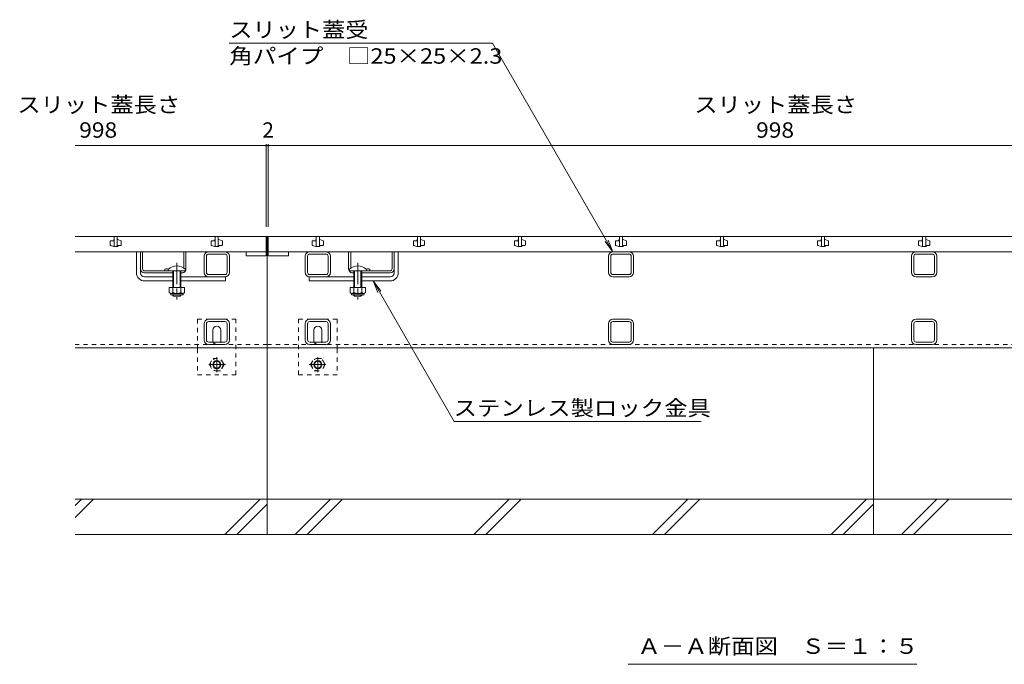
# Model space of a CAD drawing. Units: millimetres. Extents: x -1843 to 1904, y -1331 to 1362.
# Drawn here: x -1602 to -628, y -1023 to -386 of the extents above; entities that cross this region are included whole.
import ezdxf

# ---------------------------------------------------------------- set-up
doc = ezdxf.new("R2010")
doc.units = ezdxf.units.MM
doc.header["$LTSCALE"] = 5
doc.linetypes.add('JWW_CENTER1', pattern=[6.773333, 4.233333, -0.846667, 0.846667, -0.846667])
doc.linetypes.add('JWW_DASHED1', pattern=[1.693333, 0.846667, -0.846667])
for name, color, linetype in [('0055_アルミ建具_', 7, 'Continuous'), ('0108_天井情報・', 7, 'Continuous'), ('10ﾎﾞﾙﾄ__1', 7, 'Continuous'), ('A_避難通路', 7, 'Continuous'), ('OUTLINE-0', 7, 'Continuous')]:
    doc.layers.add(name, color=color, linetype=linetype)
doc.styles.add('ＭＳ ゴシック', font='txt', dxfattribs={"height": 1})

msp = doc.modelspace()

# ---------------------------------------------------------------- linework, layer by layer
at = {"layer": '0055_アルミ建具_', "color": 7, "linetype": 'Continuous', "lineweight": 9}
for p, q in [((-1134.4, -408.95), (-1395.22, -408.95)), ((-1015.36, -615.15), (-1134.4, -408.95)), ((-1015.36, -615.15), (-1020.14, -603.6)), ((-1015.36, -615.15), (-1022.97, -605.23)), ((-1252.75, -644.15), (-1247.97, -655.69)), ((-1252.75, -644.15), (-1245.14, -654.06)), ((-1252.75, -644.15), (-1172.42, -783.28)), ((-1172.42, -783.28), (-928.05, -783.28)), ((-1000.11, -1023.46), (-714.61, -1023.46))]:
    msp.add_line(p, q, dxfattribs=at)
at = {"layer": '0108_天井情報・', "color": 7, "linetype": 'Continuous', "lineweight": 9}
for p, q in [((-1547.36, -510.2), (-167.36, -510.2)), ((-1358.36, -508.7), (-1358.36, -590.65)), ((-1356.36, -508.7), (-1356.36, -590.65))]:
    msp.add_line(p, q, dxfattribs=at)
at = {"layer": '0108_天井情報・', "color": 7, "linetype": 'Continuous', "lineweight": 9, "const_width": 1}
for points in [[(-1357.86, -510.2, 0.414214), (-1358.36, -509.7, 0.414214), (-1358.86, -510.2, 0.414214), (-1358.36, -510.7, 0.414214)], [(-1355.86, -510.2, 0.414214), (-1356.36, -509.7, 0.414214), (-1356.86, -510.2, 0.414214), (-1356.36, -510.7, 0.414214)]]:
    msp.add_lwpolyline(points, format="xyb", close=True, dxfattribs=at)
at = {"layer": '10ﾎﾞﾙﾄ__1', "color": 6, "linetype": 'Continuous', "lineweight": 9}
for p, q in [((-1357.36, -860.15), (-1357.36, -710.15)), ((-757.36, -860.15), (-757.36, -710.15)), ((-1357.36, -860.15), (-1547.36, -860.15)), ((-1547.36, -866.19), (-1541.31, -860.15)), ((-1547.36, -878.21), (-1529.29, -860.15)), ((-1399.51, -895.15), (-1364.51, -860.15)), ((-1387.49, -895.15), (-1357.36, -865.01)), ((-757.36, -860.15), (-1357.36, -860.15)), ((-1357.36, -895.15), (-1357.36, -860.15)), ((-1329.91, -895.15), (-1294.91, -860.15)), ((-1317.89, -895.15), (-1282.89, -860.15)), ((-1153.11, -895.15), (-1118.11, -860.15)), ((-1141.09, -895.15), (-1106.09, -860.15)), ((-976.31, -895.15), (-941.31, -860.15)), ((-964.29, -895.15), (-929.29, -860.15)), ((-799.51, -895.15), (-764.51, -860.15)), ((-787.49, -895.15), (-757.36, -865.01)), ((-167.36, -860.15), (-757.36, -860.15)), ((-757.36, -895.15), (-757.36, -860.15)), ((-729.91, -895.15), (-694.91, -860.15)), ((-717.89, -895.15), (-682.89, -860.15)), ((-1547.36, -895.15), (-1357.36, -895.15)), ((-1357.36, -895.15), (-757.36, -895.15)), ((-757.36, -895.15), (-167.36, -895.15))]:
    msp.add_line(p, q, dxfattribs=at)
at = {"layer": 'A_避難通路', "color": 3, "linetype": 'Continuous', "lineweight": 9}
for p, q in [((-1358.36, -600.15), (-1547.36, -600.15)), ((-1509.36, -603.65), (-1509.36, -603.9)), ((-1508.86, -600.15), (-1508.86, -610.15)), ((-1505.86, -610.15), (-1505.86, -600.15)), ((-1505.36, -603.15), (-1505.86, -603.15)), ((-1502.19, -604.28), (-1505.36, -603.15)), ((-1409.36, -603.65), (-1409.36, -603.9)), ((-1408.86, -600.15), (-1408.86, -610.15)), ((-1405.86, -610.15), (-1405.86, -600.15)), ((-1405.36, -603.15), (-1405.86, -603.15)), ((-1402.19, -604.28), (-1405.36, -603.15)), ((-1358.36, -615.15), (-1358.36, -600.15)), ((-358.36, -600.15), (-1356.36, -600.15)), ((-1356.36, -615.15), (-1356.36, -600.15)), ((-1309.36, -603.65), (-1309.36, -603.9)), ((-1308.86, -600.15), (-1308.86, -610.15)), ((-1305.86, -610.15), (-1305.86, -600.15)), ((-1305.36, -603.15), (-1305.86, -603.15)), ((-1302.19, -604.28), (-1305.36, -603.15)), ((-1209.36, -603.65), (-1209.36, -603.9)), ((-1208.86, -600.15), (-1208.86, -610.15)), ((-1205.86, -610.15), (-1205.86, -600.15)), ((-1205.36, -603.15), (-1205.86, -603.15)), ((-1202.19, -604.28), (-1205.36, -603.15)), ((-1109.36, -603.65), (-1109.36, -603.9)), ((-1108.86, -600.15), (-1108.86, -610.15)), ((-1105.86, -610.15), (-1105.86, -600.15)), ((-1105.36, -603.15), (-1105.86, -603.15)), ((-1102.19, -604.28), (-1105.36, -603.15)), ((-1009.36, -603.65), (-1009.36, -603.9)), ((-1008.86, -600.15), (-1008.86, -610.15)), ((-1005.86, -610.15), (-1005.86, -600.15)), ((-1005.36, -603.15), (-1005.86, -603.15)), ((-1002.19, -604.28), (-1005.36, -603.15)), ((-909.36, -603.65), (-909.36, -603.9)), ((-908.86, -600.15), (-908.86, -610.15)), ((-905.86, -610.15), (-905.86, -600.15)), ((-905.36, -603.15), (-905.86, -603.15)), ((-902.19, -604.28), (-905.36, -603.15)), ((-809.36, -603.65), (-809.36, -603.9)), ((-808.86, -600.15), (-808.86, -610.15)), ((-805.86, -610.15), (-805.86, -600.15)), ((-805.36, -603.15), (-805.86, -603.15)), ((-802.19, -604.28), (-805.36, -603.15)), ((-709.36, -603.65), (-709.36, -603.9)), ((-708.86, -600.15), (-708.86, -610.15)), ((-705.86, -610.15), (-705.86, -600.15)), ((-705.36, -603.15), (-705.86, -603.15)), ((-702.19, -604.28), (-705.36, -603.15)), ((-1512.86, -604.9), (-1512.86, -608.54)), ((-1512.52, -609.01), (-1509.36, -610.15)), ((-1509.86, -604.4), (-1512.36, -604.4)), ((-1509.36, -610.15), (-1505.86, -610.15)), ((-1505.36, -609.65), (-1505.36, -609.4)), ((-1504.86, -608.9), (-1502.36, -608.9)), ((-1501.86, -608.4), (-1501.86, -604.75)), ((-1412.86, -604.9), (-1412.86, -608.54)), ((-1412.52, -609.01), (-1409.36, -610.15)), ((-1409.86, -604.4), (-1412.36, -604.4)), ((-1409.36, -610.15), (-1405.86, -610.15)), ((-1405.36, -609.65), (-1405.36, -609.4)), ((-1404.86, -608.9), (-1402.36, -608.9)), ((-1401.86, -608.4), (-1401.86, -604.75)), ((-1312.86, -604.9), (-1312.86, -608.54)), ((-1312.52, -609.01), (-1309.36, -610.15)), ((-1309.86, -604.4), (-1312.36, -604.4)), ((-1309.36, -610.15), (-1305.86, -610.15)), ((-1305.36, -609.65), (-1305.36, -609.4)), ((-1304.86, -608.9), (-1302.36, -608.9)), ((-1301.86, -608.4), (-1301.86, -604.75)), ((-1212.86, -604.9), (-1212.86, -608.54)), ((-1212.52, -609.01), (-1209.36, -610.15)), ((-1209.86, -604.4), (-1212.36, -604.4)), ((-1209.36, -610.15), (-1205.86, -610.15)), ((-1205.36, -609.65), (-1205.36, -609.4)), ((-1204.86, -608.9), (-1202.36, -608.9)), ((-1201.86, -608.4), (-1201.86, -604.75)), ((-1112.86, -604.9), (-1112.86, -608.54)), ((-1112.52, -609.01), (-1109.36, -610.15)), ((-1109.86, -604.4), (-1112.36, -604.4)), ((-1109.36, -610.15), (-1105.86, -610.15)), ((-1105.36, -609.65), (-1105.36, -609.4)), ((-1104.86, -608.9), (-1102.36, -608.9)), ((-1101.86, -608.4), (-1101.86, -604.75)), ((-1012.86, -604.9), (-1012.86, -608.54)), ((-1012.52, -609.01), (-1009.36, -610.15)), ((-1009.86, -604.4), (-1012.36, -604.4)), ((-1009.36, -610.15), (-1005.86, -610.15)), ((-1005.36, -609.65), (-1005.36, -609.4)), ((-1004.86, -608.9), (-1002.36, -608.9)), ((-1001.86, -608.4), (-1001.86, -604.75)), ((-912.86, -604.9), (-912.86, -608.54)), ((-912.52, -609.01), (-909.36, -610.15)), ((-909.86, -604.4), (-912.36, -604.4)), ((-909.36, -610.15), (-905.86, -610.15)), ((-905.36, -609.65), (-905.36, -609.4)), ((-904.86, -608.9), (-902.36, -608.9)), ((-901.86, -608.4), (-901.86, -604.75)), ((-812.86, -604.9), (-812.86, -608.54)), ((-812.52, -609.01), (-809.36, -610.15)), ((-809.86, -604.4), (-812.36, -604.4)), ((-809.36, -610.15), (-805.86, -610.15)), ((-805.36, -609.65), (-805.36, -609.4)), ((-804.86, -608.9), (-802.36, -608.9)), ((-801.86, -608.4), (-801.86, -604.75)), ((-712.86, -604.9), (-712.86, -608.54)), ((-712.52, -609.01), (-709.36, -610.15)), ((-709.86, -604.4), (-712.36, -604.4)), ((-709.36, -610.15), (-705.86, -610.15)), ((-705.36, -609.65), (-705.36, -609.4)), ((-704.86, -608.9), (-702.36, -608.9)), ((-701.86, -608.4), (-701.86, -604.75)), ((-1547.36, -615.15), (-1358.36, -615.15)), ((-1378.36, -619.15), (-1378.36, -615.15)), ((-1358.36, -619.15), (-1378.36, -619.15)), ((-1358.36, -615.15), (-1358.36, -619.15)), ((-1356.36, -615.15), (-358.36, -615.15)), ((-1356.36, -615.15), (-1356.36, -619.15)), ((-1356.36, -619.15), (-1336.36, -619.15)), ((-1336.36, -619.15), (-1336.36, -615.15))]:
    msp.add_line(p, q, dxfattribs=at)
for centre, start, end in [((-1509.86, -603.9), 270, 0), ((-1508.86, -603.65), 90, 180), ((-1409.86, -603.9), 270, 0), ((-1408.86, -603.65), 90, 180), ((-1309.86, -603.9), 270, 0), ((-1308.86, -603.65), 90, 180), ((-1209.86, -603.9), 270, 0), ((-1208.86, -603.65), 90, 180), ((-1109.86, -603.9), 270, 0), ((-1108.86, -603.65), 90, 180), ((-1009.86, -603.9), 270, 0), ((-1008.86, -603.65), 90, 180), ((-909.86, -603.9), 270, 0), ((-908.86, -603.65), 90, 180), ((-809.86, -603.9), 270, 0), ((-808.86, -603.65), 90, 180), ((-709.86, -603.9), 270, 0), ((-708.86, -603.65), 90, 180), ((-1512.36, -604.9), 90, 180), ((-1512.36, -608.54), 180, 250.34616), ((-1505.86, -609.65), 270, 0), ((-1504.86, -609.4), 90, 180), ((-1502.36, -608.4), 270, 0), ((-1502.36, -604.75), 0, 70.34616), ((-1412.36, -604.9), 90, 180), ((-1412.36, -608.54), 180, 250.34616), ((-1405.86, -609.65), 270, 0), ((-1404.86, -609.4), 90, 180), ((-1402.36, -608.4), 270, 0), ((-1402.36, -604.75), 0, 70.34616), ((-1312.36, -604.9), 90, 180), ((-1312.36, -608.54), 180, 250.34616), ((-1305.86, -609.65), 270, 0), ((-1304.86, -609.4), 90, 180), ((-1302.36, -608.4), 270, 0), ((-1302.36, -604.75), 0, 70.34616), ((-1212.36, -604.9), 90, 180), ((-1212.36, -608.54), 180, 250.34616), ((-1205.86, -609.65), 270, 0), ((-1204.86, -609.4), 90, 180), ((-1202.36, -608.4), 270, 0), ((-1202.36, -604.75), 0, 70.34616), ((-1112.36, -604.9), 90, 180), ((-1112.36, -608.54), 180, 250.34616), ((-1105.86, -609.65), 270, 0), ((-1104.86, -609.4), 90, 180), ((-1102.36, -608.4), 270, 0), ((-1102.36, -604.75), 0, 70.34616), ((-1012.36, -604.9), 90, 180), ((-1012.36, -608.54), 180, 250.34616), ((-1005.86, -609.65), 270, 0), ((-1004.86, -609.4), 90, 180), ((-1002.36, -608.4), 270, 0), ((-1002.36, -604.75), 0, 70.34616), ((-912.36, -604.9), 90, 180), ((-912.36, -608.54), 180, 250.34616), ((-905.86, -609.65), 270, 0), ((-904.86, -609.4), 90, 180), ((-902.36, -608.4), 270, 0), ((-902.36, -604.75), 0, 70.34616), ((-812.36, -604.9), 90, 180), ((-812.36, -608.54), 180, 250.34616), ((-805.86, -609.65), 270, 0), ((-804.86, -609.4), 90, 180), ((-802.36, -608.4), 270, 0), ((-802.36, -604.75), 0, 70.34616), ((-712.36, -604.9), 90, 180), ((-712.36, -608.54), 180, 250.34616), ((-705.86, -609.65), 270, 0), ((-704.86, -609.4), 90, 180), ((-702.36, -608.4), 270, 0), ((-702.36, -604.75), 0, 70.34616)]:
    msp.add_arc(centre, 0.5, start, end, dxfattribs=at)
at = {"layer": 'OUTLINE-0', "color": 7, "linetype": 'Continuous', "lineweight": 9}
for p, q in [((-1547.36, -600.15), (-1357.36, -600.15)), ((-357.36, -600.15), (-1357.36, -600.15)), ((-1357.36, -600.15), (-1357.36, -710.15)), ((-1486.86, -636.15), (-1486.86, -615.15)), ((-1482.86, -632.15), (-1482.86, -615.08)), ((-1480.86, -632.15), (-1480.86, -615.15)), ((-1439.86, -631.4), (-1439.86, -615.15)), ((-1437.86, -632.15), (-1437.86, -615.15)), ((-1419.86, -635.65), (-1419.86, -619.65)), ((-1417.56, -635.65), (-1417.56, -619.65)), ((-1415.36, -615.15), (-1399.36, -615.15)), ((-1415.36, -617.45), (-1399.36, -617.45)), ((-1397.16, -635.65), (-1397.16, -619.65)), ((-1394.86, -635.65), (-1394.86, -619.65)), ((-1319.86, -635.65), (-1319.86, -619.65)), ((-1317.56, -635.65), (-1317.56, -619.65)), ((-1299.36, -615.15), (-1315.36, -615.15)), ((-1299.36, -617.45), (-1315.36, -617.45)), ((-1297.16, -635.65), (-1297.16, -619.65)), ((-1294.86, -635.65), (-1294.86, -619.65)), ((-1276.86, -632.15), (-1276.86, -615.15)), ((-1274.86, -631.4), (-1274.86, -615.15)), ((-1233.86, -632.15), (-1233.86, -615.15)), ((-1231.86, -632.15), (-1231.86, -615.08)), ((-1227.86, -636.15), (-1227.86, -615.15)), ((-1019.86, -635.65), (-1019.86, -619.65)), ((-1017.56, -635.65), (-1017.56, -619.65)), ((-999.36, -615.15), (-1015.36, -615.15)), ((-999.36, -617.45), (-1015.36, -617.45)), ((-997.16, -635.65), (-997.16, -619.65)), ((-994.86, -635.65), (-994.86, -619.65)), ((-719.86, -635.65), (-719.86, -619.65)), ((-717.56, -635.65), (-717.56, -619.65)), ((-699.36, -615.15), (-715.36, -615.15)), ((-699.36, -617.45), (-715.36, -617.45)), ((-697.16, -635.65), (-697.16, -619.65)), ((-694.86, -635.65), (-694.86, -619.65)), ((-1482.86, -636.15), (-1482.86, -632.15)), ((-1458.86, -632.34), (-1458.86, -634.15)), ((-1255.86, -632.34), (-1255.86, -634.15)), ((-1231.86, -636.15), (-1231.86, -632.15)), ((-1478.86, -634.15), (-1455.36, -634.15)), ((-1450.86, -636.15), (-1478.86, -636.15)), ((-1478.86, -640.15), (-1450.86, -640.15)), ((-1441.86, -636.15), (-1442.86, -636.15)), ((-1398.86, -640.15), (-1442.86, -640.15)), ((-1399.36, -637.85), (-1415.36, -637.85)), ((-1398.86, -640.15), (-1398.86, -644.15)), ((-1315.86, -640.15), (-1315.86, -644.15)), ((-1315.86, -640.15), (-1271.86, -640.15)), ((-1315.36, -637.85), (-1299.36, -637.85)), ((-1272.86, -636.15), (-1271.86, -636.15)), ((-1263.86, -636.15), (-1235.86, -636.15)), ((-1235.86, -640.15), (-1263.86, -640.15)), ((-1235.86, -634.15), (-1259.36, -634.15)), ((-1015.36, -637.85), (-999.36, -637.85)), ((-1015.36, -640.15), (-999.36, -640.15)), ((-715.36, -637.85), (-699.36, -637.85)), ((-715.36, -640.15), (-699.36, -640.15)), ((-1478.86, -644.15), (-1450.86, -644.15)), ((-1442.86, -644.15), (-1398.86, -644.15)), ((-1271.86, -644.15), (-1315.86, -644.15)), ((-1235.86, -644.15), (-1263.86, -644.15)), ((-1399.36, -681.95), (-1415.36, -681.95)), ((-1315.36, -681.95), (-1299.36, -681.95)), ((-1015.36, -681.95), (-999.36, -681.95)), ((-715.36, -681.95), (-699.36, -681.95)), ((-1419.86, -702.45), (-1419.86, -686.45)), ((-1417.56, -702.45), (-1417.56, -686.45)), ((-1399.36, -684.25), (-1415.36, -684.25)), ((-1397.16, -686.45), (-1397.16, -702.45)), ((-1394.86, -702.45), (-1394.86, -686.45)), ((-1319.86, -702.45), (-1319.86, -686.45)), ((-1317.56, -686.45), (-1317.56, -702.45)), ((-1315.36, -684.25), (-1299.36, -684.25)), ((-1297.16, -702.45), (-1297.16, -686.45)), ((-1294.86, -702.45), (-1294.86, -686.45)), ((-1019.86, -702.45), (-1019.86, -686.45)), ((-1017.56, -686.45), (-1017.56, -702.45)), ((-1015.36, -684.25), (-999.36, -684.25)), ((-997.16, -702.45), (-997.16, -686.45)), ((-994.86, -702.45), (-994.86, -686.45)), ((-719.86, -702.45), (-719.86, -686.45)), ((-717.56, -686.45), (-717.56, -702.45)), ((-715.36, -684.25), (-699.36, -684.25)), ((-697.16, -702.45), (-697.16, -686.45)), ((-694.86, -702.45), (-694.86, -686.45)), ((-1411.36, -692.85), (-1411.36, -702.85)), ((-1403.36, -692.85), (-1403.36, -702.85)), ((-1311.36, -692.85), (-1311.36, -702.85)), ((-1303.36, -692.85), (-1303.36, -702.85)), ((-1357.36, -710.15), (-1547.36, -710.15)), ((-1399.36, -704.65), (-1415.36, -704.65)), ((-1415.36, -706.95), (-1399.36, -706.95)), ((-1357.36, -710.15), (-357.36, -710.15)), ((-1315.36, -704.65), (-1299.36, -704.65)), ((-1299.36, -706.95), (-1315.36, -706.95)), ((-1015.36, -704.65), (-999.36, -704.65)), ((-999.36, -706.95), (-1015.36, -706.95)), ((-715.36, -704.65), (-699.36, -704.65)), ((-699.36, -706.95), (-715.36, -706.95))]:
    msp.add_line(p, q, dxfattribs=at)
at = {"layer": 'OUTLINE-0', "color": 6, "linetype": 'Continuous', "lineweight": 9}
for p, q in [((-1455.36, -632.67), (-1455.36, -634.15)), ((-1438.36, -632.67), (-1438.36, -634.15)), ((-1276.36, -632.67), (-1276.36, -634.15)), ((-1259.36, -632.67), (-1259.36, -634.15)), ((-1455.36, -634.15), (-1438.36, -634.15)), ((-1450.86, -634.15), (-1450.86, -650.65)), ((-1450.06, -634.15), (-1450.06, -650.65)), ((-1443.66, -650.65), (-1443.66, -634.15)), ((-1442.86, -650.65), (-1442.86, -634.15)), ((-1259.36, -634.15), (-1276.36, -634.15)), ((-1271.86, -650.65), (-1271.86, -634.15)), ((-1271.06, -650.65), (-1271.06, -634.15)), ((-1264.66, -634.15), (-1264.66, -650.65)), ((-1263.86, -634.15), (-1263.86, -650.65)), ((-1450.86, -658.35), (-1450.86, -657.95)), ((-1450.06, -659.15), (-1450.86, -658.35)), ((-1450.06, -659.15), (-1450.06, -657.95)), ((-1443.66, -659.15), (-1450.06, -659.15)), ((-1443.66, -657.95), (-1443.66, -659.15)), ((-1443.66, -659.15), (-1442.86, -658.35)), ((-1442.86, -657.95), (-1442.86, -658.35)), ((-1271.86, -658.35), (-1271.86, -657.95)), ((-1271.06, -659.15), (-1271.86, -658.35)), ((-1271.06, -659.15), (-1271.06, -657.95)), ((-1264.66, -659.15), (-1271.06, -659.15)), ((-1264.66, -657.95), (-1264.66, -659.15)), ((-1264.66, -659.15), (-1263.86, -658.35)), ((-1263.86, -657.95), (-1263.86, -658.35))]:
    msp.add_line(p, q, dxfattribs=at)
at = {"layer": 'OUTLINE-0', "color": 7, "linetype": 'JWW_CENTER1', "lineweight": 9}
for p, q in [((-1446.86, -626.18), (-1446.86, -662.52)), ((-1267.86, -626.18), (-1267.86, -662.52))]:
    msp.add_line(p, q, dxfattribs=at)
at = {"layer": 'OUTLINE-0', "color": 2, "linetype": 'Continuous', "lineweight": 9}
for p, q in [((-1454.36, -650.65), (-1454.36, -655.45)), ((-1439.36, -650.65), (-1454.36, -650.65)), ((-1450.86, -650.65), (-1450.86, -655.45)), ((-1442.86, -650.65), (-1442.86, -655.45)), ((-1439.36, -650.65), (-1439.36, -655.45)), ((-1275.36, -650.65), (-1275.36, -655.45)), ((-1260.36, -650.65), (-1275.36, -650.65)), ((-1271.86, -650.65), (-1271.86, -655.45)), ((-1263.86, -650.65), (-1263.86, -655.45)), ((-1260.36, -650.65), (-1260.36, -655.45)), ((-1453.21, -657.2), (-1453.21, -656.35)), ((-1441.11, -656.45), (-1452.61, -656.45)), ((-1452.46, -657.95), (-1441.26, -657.95)), ((-1440.51, -657.2), (-1440.51, -656.35)), ((-1274.21, -657.2), (-1274.21, -656.35)), ((-1262.11, -656.45), (-1273.61, -656.45)), ((-1273.46, -657.95), (-1262.26, -657.95)), ((-1261.51, -657.2), (-1261.51, -656.35))]:
    msp.add_line(p, q, dxfattribs=at)
at = {"layer": 'OUTLINE-0', "color": 7, "linetype": 'JWW_DASHED1', "lineweight": 9}
for p, q in [((-1388.36, -681.95), (-1426.36, -681.95)), ((-1426.36, -681.95), (-1426.36, -711.45)), ((-1388.36, -711.45), (-1388.36, -681.95)), ((-1326.36, -711.45), (-1326.36, -681.95)), ((-1326.36, -681.95), (-1288.36, -681.95)), ((-1288.36, -681.95), (-1288.36, -711.45)), ((-1357.36, -706.95), (-1547.36, -706.95)), ((-1357.36, -706.95), (-357.36, -706.95)), ((-1426.36, -711.45), (-1426.36, -736.95)), ((-1388.36, -736.95), (-1388.36, -711.45)), ((-1326.36, -736.95), (-1326.36, -711.45)), ((-1288.36, -711.45), (-1288.36, -736.95)), ((-1426.36, -736.95), (-1388.36, -736.95)), ((-1288.36, -736.95), (-1326.36, -736.95))]:
    msp.add_line(p, q, dxfattribs=at)
at = {"layer": 'OUTLINE-0', "color": 2, "linetype": 'JWW_DASHED1', "lineweight": 9}
for p, q in [((-1414.62, -726.94), (-1411.03, -720.71)), ((-1411.03, -720.71), (-1403.82, -720.71)), ((-1400.22, -726.94), (-1403.82, -720.71)), ((-1314.49, -726.94), (-1310.89, -720.71)), ((-1303.68, -720.71), (-1310.89, -720.71)), ((-1300.09, -726.94), (-1303.68, -720.71)), ((-1414.62, -726.94), (-1411.03, -733.17)), ((-1400.22, -726.94), (-1403.82, -733.17)), ((-1314.49, -726.94), (-1310.89, -733.17)), ((-1300.09, -726.94), (-1303.68, -733.17)), ((-1403.82, -733.17), (-1411.03, -733.17)), ((-1310.89, -733.17), (-1303.68, -733.17))]:
    msp.add_line(p, q, dxfattribs=at)
at = {"layer": 'OUTLINE-0', "color": 2, "linetype": 'JWW_CENTER1', "lineweight": 9}
for p, q in [((-1407.42, -719.64), (-1407.42, -734.3)), ((-1307.29, -719.64), (-1307.29, -734.3)), ((-1398.75, -726.94), (-1415.35, -726.94)), ((-1315.96, -726.94), (-1299.36, -726.94))]:
    msp.add_line(p, q, dxfattribs=at)
at = {"layer": 'OUTLINE-0', "color": 2, "linetype": 'JWW_DASHED1', "lineweight": 9}
for centre in [(-1407.42, -726.94), (-1307.29, -726.94)]:
    msp.add_circle(centre, 6.23, dxfattribs=at)
at = {"layer": 'OUTLINE-0', "color": 2, "linetype": 'Continuous', "lineweight": 9}
for centre, radius in [((-1407.42, -726.94), 4), ((-1407.42, -726.94), 3.32), ((-1307.29, -726.94), 4), ((-1307.29, -726.94), 3.32)]:
    msp.add_circle(centre, radius, dxfattribs=at)
at = {"layer": 'OUTLINE-0', "color": 7, "linetype": 'Continuous', "lineweight": 9}
for centre, radius, start, end in [((-1415.36, -619.65), 4.5, 90, 180), ((-1415.36, -619.65), 2.2, 90, 180), ((-1399.36, -619.65), 4.5, 0, 90), ((-1399.36, -619.65), 2.2, 0, 90), ((-1315.36, -619.65), 4.5, 90, 180), ((-1315.36, -619.65), 2.2, 90, 180), ((-1299.36, -619.65), 4.5, 0, 90), ((-1299.36, -619.65), 2.2, 0, 90), ((-1015.36, -619.65), 4.5, 90, 180), ((-1015.36, -619.65), 2.2, 90, 180), ((-999.36, -619.65), 4.5, 0, 90), ((-999.36, -619.65), 2.2, 0, 90), ((-715.36, -619.65), 4.5, 90, 180), ((-715.36, -619.65), 2.2, 90, 180), ((-699.36, -619.65), 4.5, 0, 90), ((-699.36, -619.65), 2.2, 0, 90), ((-1478.86, -632.15), 4, 180, 270), ((-1478.86, -632.15), 2, 180, 270), ((-1457.11, -639.95), 7.8, 74.9858, 102.96519), ((-1441.86, -632.15), 4, 331.04498, 0), ((-1272.86, -632.15), 4, 180, 208.95502), ((-1257.61, -639.95), 7.8, 77.03481, 105.0142), ((-1235.86, -632.15), 4, 270, 0), ((-1235.86, -632.15), 2, 270, 0), ((-1478.86, -636.15), 8, 180, 270), ((-1478.86, -636.15), 4, 180, 270), ((-1441.86, -632.15), 4, 270, 330), ((-1415.36, -635.65), 4.5, 180, 270), ((-1415.36, -635.65), 2.2, 180, 270), ((-1399.36, -635.65), 4.5, 270, 0), ((-1399.36, -635.65), 2.2, 270, 0), ((-1315.36, -635.65), 4.5, 180, 270), ((-1315.36, -635.65), 2.2, 180, 270), ((-1299.36, -635.65), 4.5, 270, 0), ((-1299.36, -635.65), 2.2, 270, 0), ((-1272.86, -632.15), 4, 210, 270), ((-1235.86, -636.15), 4, 270, 0), ((-1235.86, -636.15), 8, 270, 0), ((-1015.36, -635.65), 4.5, 180, 270), ((-1015.36, -635.65), 2.2, 180, 270), ((-999.36, -635.65), 4.5, 270, 0), ((-999.36, -635.65), 2.2, 270, 0), ((-715.36, -635.65), 4.5, 180, 270), ((-715.36, -635.65), 2.2, 180, 270), ((-699.36, -635.65), 4.5, 270, 0), ((-699.36, -635.65), 2.2, 270, 0), ((-1415.36, -686.45), 4.5, 96.04943, 180), ((-1415.36, -686.45), 4.5, 90, 96.04943), ((-1399.36, -686.45), 4.5, 0, 90), ((-1315.36, -686.45), 4.5, 90, 180), ((-1299.36, -686.45), 4.5, 83.95057, 90), ((-1299.36, -686.45), 4.5, 0, 83.95057), ((-1015.36, -686.45), 4.5, 90, 180), ((-999.36, -686.45), 4.5, 83.95057, 90), ((-999.36, -686.45), 4.5, 0, 83.95057), ((-715.36, -686.45), 4.5, 90, 180), ((-699.36, -686.45), 4.5, 83.95057, 90), ((-699.36, -686.45), 4.5, 0, 83.95057), ((-1415.36, -686.45), 2.2, 90, 180), ((-1407.36, -692.85), 4, 0, 180), ((-1399.36, -686.45), 2.2, 0, 90), ((-1315.36, -686.45), 2.2, 90, 180), ((-1307.36, -692.85), 4, 0, 180), ((-1299.36, -686.45), 2.2, 0, 90), ((-1015.36, -686.45), 2.2, 90, 180), ((-999.36, -686.45), 2.2, 0, 90), ((-715.36, -686.45), 2.2, 90, 180), ((-699.36, -686.45), 2.2, 0, 90), ((-1415.36, -702.45), 4.5, 180, 270), ((-1415.36, -702.45), 2.2, 180, 270), ((-1407.35, -702.95), 4, 178.60959, 205.15066), ((-1407.35, -702.95), 4, 334.84934, 1.39123), ((-1399.36, -702.45), 4.5, 270, 0), ((-1399.36, -702.45), 2.2, 270, 0), ((-1315.36, -702.45), 4.5, 180, 270), ((-1315.36, -702.45), 2.2, 180, 270), ((-1307.36, -702.95), 4, 178.60877, 205.15066), ((-1307.36, -702.95), 4, 334.84934, 1.39041), ((-1299.36, -702.45), 4.5, 270, 0), ((-1299.36, -702.45), 2.2, 270, 0), ((-1015.36, -702.45), 4.5, 180, 270), ((-1015.36, -702.45), 2.2, 180, 270), ((-999.36, -702.45), 4.5, 270, 0), ((-999.36, -702.45), 2.2, 270, 0), ((-715.36, -702.45), 4.5, 180, 270), ((-715.36, -702.45), 2.2, 180, 270), ((-699.36, -702.45), 4.5, 270, 0), ((-699.36, -702.45), 2.2, 270, 0)]:
    msp.add_arc(centre, radius, start, end, dxfattribs=at)
at = {"layer": 'OUTLINE-0', "color": 6, "linetype": 'Continuous', "lineweight": 9}
for centre in [(-1446.86, -641.15), (-1267.86, -641.15)]:
    msp.add_arc(centre, 12, 44.90053, 135.09947, dxfattribs=at)
at = {"layer": 'OUTLINE-0', "color": 2, "linetype": 'Continuous', "lineweight": 9}
for centre, radius, start, end in [((-1452.61, -654.41), 2.03, 210.51797, 329.48203), ((-1452.46, -657.2), 0.75, 180, 270), ((-1446.86, -647.95), 8.5, 241.92867, 298.07147), ((-1441.11, -654.41), 2.03, 210.51451, 329.48514), ((-1441.26, -657.2), 0.75, 270, 0), ((-1273.61, -654.41), 2.03, 210.51797, 329.48203), ((-1273.46, -657.2), 0.75, 180, 270), ((-1267.86, -647.95), 8.5, 241.92867, 298.07147), ((-1262.11, -654.41), 2.03, 210.51451, 329.48514), ((-1262.26, -657.2), 0.75, 270, 0)]:
    msp.add_arc(centre, radius, start, end, dxfattribs=at)
at = {"layer": 'OUTLINE-0', "color": 7, "linetype": 'JWW_DASHED1', "lineweight": 9}
for centre in [(-1407.35, -702.95), (-1307.36, -702.95)]:
    msp.add_arc(centre, 4, 205.15066, 334.84934, dxfattribs=at)

# ---------------------------------------------------------------- texts
at = {"layer": '0055_アルミ建具_', "color": 2, "linetype": 'Continuous', "lineweight": 9, "style": 'ＭＳ ゴシック'}
for s, width, p in [('スリット蓋受', 1.104167, (-1395.01, -403.13)), ('角パイプ\u3000□25×25×2.3', 1.119565, (-1395.01, -429.13)), ('ステンレス製ロック金具', 1.113636, (-1173.05, -777.46)), ('Ａ－Ａ断面図\u3000Ｓ＝１：５', 1.114583, (-991.11, -1013.14))]:
    msp.add_text(s, height=15.24, dxfattribs=dict(at, width=width)).set_placement(p)
at = {"layer": '0108_天井情報・', "color": 2, "linetype": 'Continuous', "lineweight": 9, "style": 'ＭＳ ゴシック', "width": 1.107143}
for p in [(-1604.71, -477.37), (-934.86, -477.37)]:
    msp.add_text('スリット蓋長さ', height=15.24, dxfattribs=at).set_placement(p)
at = {"layer": '0108_天井情報・', "color": 2, "linetype": 'Continuous', "lineweight": 211, "style": 'ＭＳ ゴシック', "width": 1.083333}
for p in [(-1543.46, -502.38), (-873.61, -502.38)]:
    msp.add_text('998', height=15.24, dxfattribs=at).set_placement(p)
at = {"layer": '0108_天井情報・', "color": 2, "linetype": 'Continuous', "lineweight": 211, "style": 'ＭＳ ゴシック'}
msp.add_text('2', height=15.24, dxfattribs=at).set_placement((-1362.36, -502.38))

doc.saveas('drawing.dxf')
